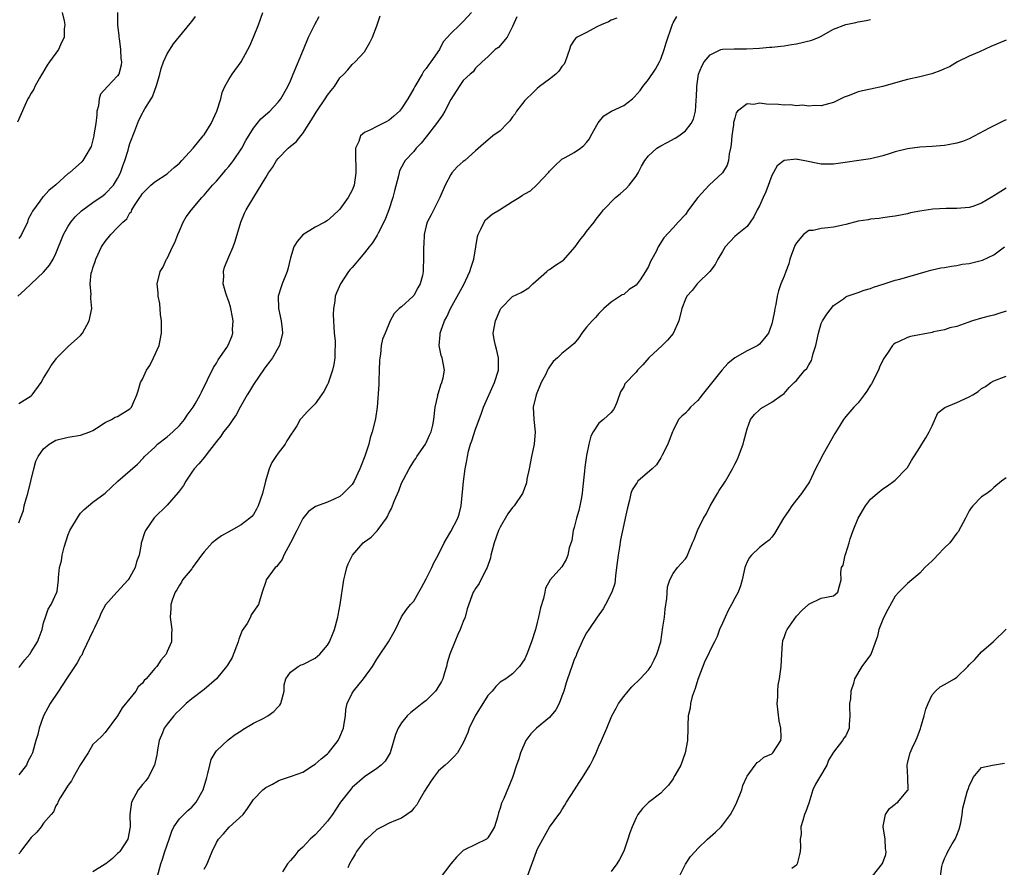
# Model space of a CAD drawing. Units: inches. Extents: x 2565000 to 2568000, y 1539000 to 1542000.
# Drawn here: x 2565255 to 2565415, y 1539080 to 1539218 of the extents above; entities that cross this region are included whole.
import ezdxf

# ---------------------------------------------------------------- set-up
doc = ezdxf.new("R2010")
doc.units = ezdxf.units.IN
doc.header["$MEASUREMENT"] = 0
doc.layers.add('LD25651539_2ft', color=40, linetype='Continuous')

msp = doc.modelspace()

# ---------------------------------------------------------------- linework, layer by layer
at = {"layer": 'LD25651539_2ft'}
for points, elevation in [([(2565262.03, 1539219), (2565262.35, 1539217.65), (2565262.46, 1539217), (2565262.35, 1539216.35), (2565262.34, 1539215), (2565261.74, 1539213.74), (2565261.43, 1539213), (2565259.97, 1539211), (2565259.55, 1539210.45), (2565258.82, 1539209.18), (2565258.73, 1539209), (2565258.34, 1539208.34), (2565257.59, 1539207), (2565257.42, 1539206.58), (2565257, 1539205.94), (2565256.68, 1539205.32), (2565256.45, 1539205), (2565255.95, 1539203.95), (2565254.77, 1539201.23)], 7826), ([(2565270.97, 1539219), (2565270.97, 1539217.03), (2565271.2, 1539215.2), (2565271.19, 1539215), (2565271.22, 1539214.78), (2565271.45, 1539213), (2565271.54, 1539211.54), (2565271.61, 1539211), (2565271.55, 1539210.45), (2565271.19, 1539209), (2565271, 1539208.73), (2565269.33, 1539207), (2565268.23, 1539205.77), (2565268.01, 1539205), (2565267.87, 1539203.87), (2565267.64, 1539203), (2565267.6, 1539202.4), (2565267.46, 1539201), (2565267.16, 1539199.16), (2565267.15, 1539199), (2565266.71, 1539197.29), (2565266.56, 1539197), (2565265.82, 1539195.82), (2565265.36, 1539195), (2565265.18, 1539194.82), (2565263.17, 1539193), (2565263, 1539192.88), (2565261, 1539191.09), (2565259.84, 1539190.16), (2565259, 1539189.18), (2565258.9, 1539189.1), (2565258.41, 1539188.41), (2565257.19, 1539186.81), (2565257, 1539186.39), (2565256.52, 1539185.48), (2565256.37, 1539185), (2565255.42, 1539183), (2565255.26, 1539182.74), (2565255, 1539182.38)], 7824), ([(2565255, 1539155.64), (2565257, 1539156.86), (2565257.16, 1539157), (2565258.61, 1539159), (2565259, 1539159.72), (2565259.78, 1539161), (2565260.22, 1539161.78), (2565261.07, 1539162.93), (2565261.17, 1539163), (2565263, 1539164.88), (2565265, 1539166.63), (2565265.28, 1539167), (2565266.38, 1539169), (2565266.83, 1539171), (2565266.65, 1539172.65), (2565266.65, 1539173), (2565266.7, 1539173.3), (2565266.52, 1539175), (2565266.73, 1539176.73), (2565266.82, 1539177), (2565266.87, 1539177.13), (2565267, 1539177.61), (2565267.38, 1539178.62), (2565267.46, 1539179), (2565268.4, 1539181), (2565269, 1539181.88), (2565269.91, 1539183), (2565271, 1539184.16), (2565271.82, 1539185), (2565272.47, 1539185.53), (2565273, 1539186.52), (2565273.23, 1539186.77), (2565273.32, 1539187), (2565273.73, 1539187.73), (2565274.59, 1539189), (2565274.77, 1539189.23), (2565275, 1539189.64), (2565275.67, 1539190.33), (2565276.37, 1539191), (2565277, 1539191.54), (2565279, 1539192.84), (2565279.2, 1539193), (2565280.14, 1539193.86), (2565281, 1539194.6), (2565281.4, 1539195), (2565283.26, 1539197), (2565284.87, 1539199), (2565285, 1539199.17), (2565286.13, 1539201), (2565287.09, 1539203), (2565287.73, 1539205), (2565287.95, 1539206.05), (2565288.39, 1539207), (2565289, 1539208.17), (2565289.56, 1539209), (2565291, 1539211), (2565292.1, 1539213), (2565292.41, 1539213.59), (2565293.04, 1539215), (2565293.83, 1539217), (2565294.51, 1539219)], 7820), ([(2565328.34, 1539219), (2565327, 1539217.56), (2565326.7, 1539217.3), (2565326.44, 1539217), (2565325, 1539215.61), (2565323.76, 1539214.24), (2565323.14, 1539213), (2565321.74, 1539211), (2565321.4, 1539210.6), (2565321, 1539209.93), (2565320.56, 1539209.44), (2565320.33, 1539209), (2565319.16, 1539207), (2565319, 1539206.67), (2565318.04, 1539205), (2565317, 1539203.43), (2565316.66, 1539203), (2565315.78, 1539202.22), (2565315, 1539201.57), (2565314.64, 1539201.36), (2565313.97, 1539201), (2565313, 1539200.54), (2565311.97, 1539199.97), (2565311, 1539199.57), (2565310.36, 1539199), (2565310.07, 1539198.07), (2565309.55, 1539197), (2565309.55, 1539195.55), (2565309.53, 1539195), (2565309.58, 1539194.42), (2565309.62, 1539193), (2565309.33, 1539191), (2565309, 1539190.2), (2565308.35, 1539189), (2565307, 1539187.11), (2565306.9, 1539187), (2565305.92, 1539186.08), (2565305, 1539185.27), (2565304.84, 1539185.16), (2565304.56, 1539185), (2565303, 1539184.22), (2565301, 1539182.97), (2565300.1, 1539181.9), (2565299.54, 1539181), (2565299, 1539179.25), (2565298.58, 1539177.42), (2565298.46, 1539177), (2565297.65, 1539175), (2565297.48, 1539174.52), (2565297.02, 1539173), (2565297.06, 1539171), (2565297.51, 1539169), (2565297.66, 1539167.66), (2565297.7, 1539167), (2565297.2, 1539165), (2565296.07, 1539163), (2565295.63, 1539162.37), (2565295, 1539161.59), (2565294.75, 1539161.25), (2565293, 1539158.68), (2565292.36, 1539157.64), (2565291.98, 1539157), (2565290.85, 1539155), (2565290.21, 1539153.79), (2565289.64, 1539153), (2565289, 1539152.05), (2565288.16, 1539151), (2565287.7, 1539150.3), (2565287, 1539149.46), (2565285.52, 1539147.52), (2565285.08, 1539146.92), (2565284.17, 1539145.83), (2565283.4, 1539145), (2565283, 1539144.47), (2565282.04, 1539143), (2565281.67, 1539142.33), (2565281, 1539141.43), (2565280.83, 1539141.17), (2565279, 1539139.14), (2565276.94, 1539137.06), (2565275.51, 1539135), (2565275.35, 1539134.65), (2565274.86, 1539133.14), (2565274.82, 1539133), (2565274.81, 1539132.81), (2565274.47, 1539131), (2565274.07, 1539129.93), (2565273.85, 1539129), (2565273, 1539127.45), (2565272.7, 1539127), (2565270.84, 1539125), (2565269.02, 1539122.98), (2565268.32, 1539121.68), (2565268.04, 1539121), (2565267.24, 1539119.24), (2565267.1, 1539118.9), (2565267, 1539118.72), (2565265.42, 1539115.42), (2565265.17, 1539114.83), (2565265, 1539114.59), (2565264.43, 1539113.57), (2565262.69, 1539111), (2565261.4, 1539109), (2565260.07, 1539107), (2565259.71, 1539106.29), (2565258.97, 1539104.97), (2565258.26, 1539103), (2565258.05, 1539101.95), (2565257.72, 1539101), (2565257.19, 1539099), (2565257, 1539098.56), (2565256.45, 1539097.55), (2565256.21, 1539097), (2565255, 1539095.4)], 7814), ([(2565254.83, 1539173), (2565255.98, 1539174.02), (2565256.98, 1539175), (2565259, 1539176.9), (2565259.94, 1539178.06), (2565260.54, 1539179), (2565261, 1539179.92), (2565262.24, 1539183), (2565263, 1539184.35), (2565263.41, 1539185), (2565264.14, 1539185.86), (2565265.16, 1539186.84), (2565265.35, 1539187), (2565267, 1539188.2), (2565268.64, 1539189.36), (2565269, 1539189.6), (2565270.3, 1539191), (2565271, 1539192.1), (2565271.45, 1539193), (2565271.84, 1539194.16), (2565272.16, 1539195), (2565272.69, 1539196.69), (2565272.81, 1539197.19), (2565273, 1539197.78), (2565273.81, 1539199.81), (2565274.44, 1539201.56), (2565275, 1539202.7), (2565275.12, 1539202.88), (2565275.4, 1539203.4), (2565276.42, 1539205), (2565276.65, 1539205.35), (2565277, 1539206.39), (2565277.25, 1539207), (2565277.33, 1539207.33), (2565277.84, 1539209), (2565278.06, 1539209.94), (2565278.44, 1539211), (2565279, 1539212.33), (2565280.07, 1539213.93), (2565281, 1539215.11), (2565282.76, 1539217.24), (2565283, 1539217.57), (2565283.63, 1539218.37)], 7822), ([(2565255, 1539112.79), (2565255.15, 1539113), (2565255.96, 1539114.04), (2565256.75, 1539115), (2565257, 1539115.36), (2565258, 1539117), (2565258.3, 1539117.7), (2565258.74, 1539119), (2565259, 1539120.06), (2565259.3, 1539121), (2565259.74, 1539122.26), (2565260.25, 1539123), (2565261.17, 1539125), (2565261.18, 1539125.18), (2565261.42, 1539127), (2565261.4, 1539127.4), (2565261.6, 1539129), (2565261.92, 1539130.08), (2565262.01, 1539131), (2565262.32, 1539132.32), (2565263, 1539134.36), (2565263.27, 1539135), (2565264.63, 1539137.37), (2565265, 1539137.82), (2565265.56, 1539138.44), (2565267, 1539139.64), (2565269, 1539141.08), (2565271.05, 1539143), (2565274.23, 1539145.77), (2565275.2, 1539146.8), (2565275.36, 1539147), (2565277, 1539148.53), (2565277.48, 1539149), (2565279, 1539150.21), (2565279.95, 1539151), (2565281, 1539152.04), (2565281.83, 1539153), (2565282.27, 1539153.73), (2565283.23, 1539155), (2565283.57, 1539155.57), (2565284.36, 1539157), (2565284.56, 1539157.44), (2565286.53, 1539161.47), (2565287, 1539162.18), (2565287.31, 1539162.69), (2565288.68, 1539164.68), (2565288.93, 1539165.07), (2565289.52, 1539166.48), (2565289.65, 1539167), (2565289.62, 1539167.62), (2565289.73, 1539169), (2565289.59, 1539169.59), (2565289.36, 1539171), (2565289.29, 1539171.29), (2565289, 1539172.15), (2565288.67, 1539173), (2565288.51, 1539173.49), (2565288.09, 1539175), (2565288.18, 1539176.18), (2565288.15, 1539177), (2565288.3, 1539177.7), (2565289, 1539179.37), (2565289.73, 1539181), (2565290.05, 1539181.95), (2565290.96, 1539185), (2565291.54, 1539186.46), (2565291.84, 1539187), (2565293.05, 1539189.05), (2565295, 1539192.27), (2565295.45, 1539193), (2565296.11, 1539193.89), (2565296.76, 1539195), (2565297, 1539195.32), (2565298.61, 1539197), (2565299, 1539197.32), (2565299.94, 1539198.06), (2565300.66, 1539199), (2565301, 1539199.39), (2565302.03, 1539201), (2565302.42, 1539201.58), (2565303, 1539202.58), (2565303.17, 1539202.83), (2565303.26, 1539203), (2565304.65, 1539205), (2565305, 1539205.58), (2565305.62, 1539206.38), (2565306.15, 1539207), (2565307, 1539208.43), (2565307.66, 1539209), (2565308.29, 1539209.71), (2565309, 1539210.58), (2565309.47, 1539211), (2565311, 1539212.63), (2565311.23, 1539213), (2565311.87, 1539214.13), (2565312.31, 1539215), (2565313, 1539216.84), (2565313.52, 1539218.48)], 7816), ([(2565255, 1539136.25), (2565255.28, 1539137), (2565255.73, 1539138.27), (2565255.87, 1539139), (2565256.17, 1539140.17), (2565256.43, 1539141), (2565257.41, 1539145), (2565257.76, 1539146.24), (2565258.14, 1539147), (2565259, 1539148.28), (2565259.89, 1539149), (2565261, 1539149.66), (2565263, 1539150.17), (2565265, 1539150.47), (2565266.5, 1539151), (2565267, 1539151.24), (2565267.59, 1539151.59), (2565269, 1539152.51), (2565269.98, 1539153), (2565270.62, 1539153.38), (2565271, 1539153.53), (2565273, 1539154.77), (2565273.22, 1539155), (2565273.38, 1539155.38), (2565274.13, 1539157), (2565274.35, 1539157.65), (2565274.7, 1539159), (2565275, 1539159.56), (2565275.67, 1539161), (2565276.2, 1539161.8), (2565276.83, 1539163), (2565277.72, 1539165), (2565278.08, 1539167), (2565278.11, 1539168.11), (2565278.09, 1539169), (2565277.93, 1539170.07), (2565277.82, 1539171.82), (2565277.55, 1539173), (2565277.55, 1539173.55), (2565277.38, 1539175), (2565277.9, 1539177), (2565278.32, 1539177.68), (2565278.91, 1539179), (2565279, 1539179.14), (2565279.87, 1539181), (2565280.27, 1539181.73), (2565280.74, 1539183), (2565281, 1539183.61), (2565281.63, 1539185), (2565282.12, 1539185.88), (2565282.95, 1539187), (2565284.64, 1539189), (2565285, 1539189.38), (2565286.39, 1539191), (2565287, 1539191.67), (2565288.15, 1539193), (2565288.52, 1539193.48), (2565289, 1539194.02), (2565289.43, 1539194.57), (2565289.75, 1539195), (2565291, 1539196.83), (2565291.11, 1539197), (2565291.76, 1539198.24), (2565293, 1539200.26), (2565294.22, 1539201.78), (2565295.64, 1539203), (2565297, 1539204.45), (2565297.42, 1539205), (2565298.56, 1539207), (2565299, 1539207.95), (2565299.46, 1539209), (2565301.09, 1539213), (2565301.93, 1539215), (2565302.94, 1539217.06), (2565303.65, 1539218.35)], 7818), ([(2565335.69, 1539218.31), (2565335, 1539216.74), (2565334.13, 1539215), (2565332.69, 1539213.31), (2565332.18, 1539213), (2565331, 1539211.84), (2565330.08, 1539211), (2565329, 1539209.97), (2565328.61, 1539209.39), (2565328.15, 1539209), (2565327, 1539207.96), (2565326.34, 1539207), (2565325, 1539204.89), (2565324, 1539203), (2565323.63, 1539202.37), (2565322.65, 1539201), (2565321, 1539198.84), (2565320.16, 1539197.84), (2565319.39, 1539197), (2565319, 1539196.49), (2565317.61, 1539195), (2565317.35, 1539194.65), (2565317, 1539193.92), (2565316.68, 1539193.32), (2565316.53, 1539192.53), (2565315.88, 1539190.12), (2565315.6, 1539189), (2565314.93, 1539187), (2565314.39, 1539185.61), (2565314.12, 1539185), (2565313.22, 1539183.22), (2565313.08, 1539182.92), (2565312.31, 1539181.69), (2565311.78, 1539181), (2565311, 1539180.02), (2565310.11, 1539179), (2565309.62, 1539178.38), (2565309, 1539177.65), (2565308.68, 1539177.32), (2565308.42, 1539177), (2565307.09, 1539175), (2565306.44, 1539173.56), (2565306.27, 1539173), (2565306.22, 1539172.22), (2565305.99, 1539171), (2565305.93, 1539170.07), (2565306.11, 1539167), (2565306.24, 1539165.76), (2565306.25, 1539165), (2565306.17, 1539164.17), (2565306.21, 1539163), (2565306.05, 1539161.95), (2565305.8, 1539161), (2565305.09, 1539158.91), (2565305, 1539158.69), (2565304.43, 1539157.57), (2565304.04, 1539157), (2565303, 1539155.54), (2565301.72, 1539154.28), (2565300.77, 1539153.23), (2565300.59, 1539153), (2565300.02, 1539152.02), (2565299.38, 1539151), (2565299.21, 1539150.79), (2565298.43, 1539149.57), (2565298.13, 1539149), (2565297, 1539147.56), (2565296.65, 1539147), (2565295.96, 1539146.04), (2565295.54, 1539145), (2565294.94, 1539143), (2565294.45, 1539141), (2565293.76, 1539139), (2565293.51, 1539138.49), (2565293, 1539137.63), (2565292.72, 1539137.28), (2565292.43, 1539137), (2565291, 1539135.93), (2565289.41, 1539135), (2565287.84, 1539134.16), (2565287, 1539133.56), (2565286.3, 1539133), (2565285, 1539131.56), (2565284.57, 1539131), (2565283.12, 1539129), (2565283, 1539128.82), (2565281.5, 1539127), (2565281.33, 1539126.67), (2565281, 1539126.15), (2565280.61, 1539125.39), (2565280.33, 1539125), (2565279.9, 1539123.9), (2565279.63, 1539123), (2565279.63, 1539122.37), (2565279.52, 1539121), (2565279.8, 1539119), (2565279.75, 1539118.25), (2565279.75, 1539117), (2565279, 1539115.39), (2565278.84, 1539115), (2565277.98, 1539114.02), (2565277.35, 1539113), (2565277, 1539112.64), (2565275.62, 1539111), (2565275.31, 1539110.69), (2565275, 1539110.27), (2565274.34, 1539109.66), (2565273.92, 1539109), (2565273, 1539107.79), (2565271.71, 1539106.29), (2565271, 1539104.95), (2565269, 1539102.3), (2565268.37, 1539101.63), (2565267, 1539100.31), (2565266.21, 1539099), (2565265, 1539097.07), (2565263.81, 1539095), (2565263.54, 1539094.46), (2565263, 1539093.73), (2565261.69, 1539091.69), (2565261.31, 1539091), (2565261.26, 1539090.74), (2565261, 1539090.41), (2565260.58, 1539089.42), (2565260.2, 1539089), (2565259, 1539087.57), (2565258.6, 1539087), (2565257.89, 1539086.11), (2565257, 1539085.25), (2565255.28, 1539083), (2565255.18, 1539082.82), (2565255, 1539082.59)], 7812), ([(2565351.91, 1539218.09), (2565351, 1539217.79), (2565350.53, 1539217.47), (2565349.36, 1539217), (2565348.67, 1539216.67), (2565347, 1539215.77), (2565345.48, 1539215), (2565345.22, 1539214.78), (2565345, 1539214.51), (2565344.39, 1539213.61), (2565344.22, 1539213), (2565343.53, 1539211), (2565343.35, 1539210.65), (2565343, 1539210.25), (2565342.52, 1539209.48), (2565342, 1539209), (2565341, 1539208.18), (2565339.37, 1539207), (2565339, 1539206.7), (2565338.15, 1539205.85), (2565337.24, 1539205), (2565337, 1539204.72), (2565335.65, 1539203), (2565335.42, 1539202.58), (2565335, 1539202.08), (2565334.55, 1539201.45), (2565334.1, 1539201), (2565333, 1539199.82), (2565331.81, 1539199), (2565331, 1539198.31), (2565330.26, 1539197.74), (2565329, 1539196.56), (2565327.26, 1539195), (2565327, 1539194.83), (2565326.04, 1539193.96), (2565325.17, 1539193), (2565325, 1539192.76), (2565324.06, 1539191), (2565323.2, 1539189), (2565323, 1539188.57), (2565321.78, 1539186.22), (2565321.17, 1539185), (2565321, 1539184.43), (2565320.68, 1539183), (2565320.6, 1539181.4), (2565320.56, 1539181), (2565320.54, 1539180.54), (2565320.58, 1539179), (2565320.49, 1539177.51), (2565320.49, 1539177), (2565320.38, 1539176.38), (2565320, 1539175), (2565319.63, 1539174.37), (2565319, 1539173.14), (2565318.89, 1539173), (2565317, 1539171.27), (2565316.63, 1539171), (2565315.79, 1539170.21), (2565315.14, 1539169), (2565314.33, 1539167), (2565313.93, 1539166.07), (2565313.72, 1539165), (2565313.62, 1539163.62), (2565313.47, 1539163), (2565313.43, 1539162.57), (2565313.4, 1539161), (2565313.3, 1539159.3), (2565313.31, 1539158.69), (2565313.06, 1539155), (2565312.79, 1539153.21), (2565312.68, 1539152.68), (2565312.26, 1539151), (2565311.94, 1539150.06), (2565311.68, 1539149), (2565311.05, 1539147.05), (2565310.44, 1539145.56), (2565310.26, 1539145), (2565309.32, 1539143), (2565309, 1539142.49), (2565308.27, 1539141.73), (2565307.54, 1539141), (2565307, 1539140.55), (2565306.11, 1539140.11), (2565305, 1539139.63), (2565303.08, 1539138.92), (2565301.91, 1539138.09), (2565301, 1539136.98), (2565300.02, 1539135), (2565298.99, 1539133.01), (2565297.93, 1539131), (2565297.67, 1539130.33), (2565297, 1539129.5), (2565296.79, 1539129.21), (2565296.53, 1539129), (2565295.09, 1539127), (2565295, 1539126.78), (2565294.43, 1539125), (2565293.83, 1539123), (2565292.66, 1539121.34), (2565292.53, 1539121), (2565291.97, 1539119.97), (2565291.2, 1539118.8), (2565290.62, 1539117.38), (2565290.54, 1539117), (2565289.55, 1539114.45), (2565288.79, 1539113.21), (2565288.64, 1539113), (2565287.01, 1539110.99), (2565285, 1539109.22), (2565283, 1539107.71), (2565282.12, 1539107), (2565281.54, 1539106.46), (2565281, 1539105.9), (2565280.54, 1539105.46), (2565280.12, 1539105), (2565279, 1539103.6), (2565278.54, 1539103), (2565278.24, 1539102.24), (2565277.7, 1539101), (2565277.44, 1539099.44), (2565277.38, 1539099), (2565277.35, 1539098.65), (2565276.97, 1539097), (2565275.97, 1539095), (2565275.57, 1539094.43), (2565275, 1539093.83), (2565274.64, 1539093.36), (2565274.31, 1539093), (2565273.23, 1539091), (2565272.99, 1539089), (2565273.03, 1539087), (2565272.63, 1539085), (2565271.37, 1539083), (2565271.19, 1539082.81), (2565271, 1539082.65), (2565270.14, 1539081.86), (2565269.11, 1539081), (2565269, 1539080.93), (2565267, 1539079.67)], 7810), ([(2565277.48, 1539079), (2565278.01, 1539081), (2565278.27, 1539081.73), (2565278.66, 1539083), (2565279.35, 1539085), (2565279.76, 1539086.25), (2565280.13, 1539087), (2565281, 1539088.26), (2565281.7, 1539089), (2565282.36, 1539089.64), (2565283, 1539090.17), (2565283.41, 1539090.59), (2565283.74, 1539091), (2565284.88, 1539093), (2565285.44, 1539095), (2565285.64, 1539095.64), (2565285.92, 1539097), (2565286.13, 1539097.87), (2565286.81, 1539099), (2565287, 1539099.28), (2565288.91, 1539101.09), (2565290.04, 1539101.96), (2565291, 1539102.55), (2565291.26, 1539102.74), (2565293, 1539103.78), (2565294.57, 1539104.57), (2565295.35, 1539105), (2565296.31, 1539105.69), (2565297, 1539106.42), (2565297.3, 1539106.7), (2565297.44, 1539107), (2565297.98, 1539109), (2565298, 1539110), (2565298.28, 1539111), (2565299, 1539112.07), (2565300.25, 1539113), (2565300.76, 1539113.24), (2565301, 1539113.3), (2565303, 1539114.33), (2565303.37, 1539114.63), (2565303.76, 1539115), (2565305, 1539116.43), (2565305.35, 1539117), (2565305.83, 1539118.17), (2565306.14, 1539119), (2565306.67, 1539121), (2565306.71, 1539121.29), (2565307.06, 1539123), (2565307.66, 1539127), (2565307.88, 1539127.88), (2565308.12, 1539129), (2565308.36, 1539129.64), (2565309.03, 1539131), (2565310.81, 1539133), (2565311, 1539133.16), (2565312.07, 1539133.93), (2565313, 1539134.93), (2565313.04, 1539134.96), (2565313.2, 1539135.2), (2565314.54, 1539137), (2565314.71, 1539137.29), (2565315, 1539137.92), (2565315.4, 1539138.6), (2565315.88, 1539139.88), (2565316.54, 1539141.46), (2565317, 1539142.69), (2565317.3, 1539143.3), (2565318.23, 1539145), (2565319, 1539146.25), (2565319.3, 1539146.7), (2565319.48, 1539147), (2565320.86, 1539149), (2565321, 1539149.26), (2565321.53, 1539150.47), (2565321.82, 1539151), (2565322.08, 1539152.08), (2565322.26, 1539153), (2565322.46, 1539155), (2565322.86, 1539156.86), (2565322.9, 1539157.1), (2565323, 1539157.33), (2565323.35, 1539158.65), (2565323.53, 1539159), (2565323.75, 1539159.75), (2565323.97, 1539161), (2565323.59, 1539163), (2565323.42, 1539163.42), (2565323.11, 1539165), (2565323.25, 1539166.75), (2565323.24, 1539167), (2565323.35, 1539167.35), (2565323.94, 1539169), (2565324.32, 1539169.68), (2565324.94, 1539171), (2565327.09, 1539174.91), (2565328.09, 1539177), (2565328.29, 1539177.71), (2565328.71, 1539179), (2565329.04, 1539181), (2565329.33, 1539182.67), (2565329.42, 1539183), (2565329.87, 1539183.87), (2565330.37, 1539185), (2565330.63, 1539185.37), (2565331.7, 1539186.3), (2565332.86, 1539187), (2565335, 1539188.39), (2565336.04, 1539189), (2565336.63, 1539189.37), (2565337, 1539189.61), (2565337.9, 1539190.1), (2565338.87, 1539191), (2565339, 1539191.1), (2565340.86, 1539193.14), (2565341, 1539193.31), (2565341.83, 1539194.17), (2565343, 1539195.25), (2565343.52, 1539195.52), (2565345, 1539196.33), (2565346.01, 1539197), (2565346.57, 1539197.43), (2565347, 1539197.92), (2565347.48, 1539198.52), (2565347.7, 1539199), (2565348.86, 1539201.14), (2565349.77, 1539202.23), (2565351.01, 1539202.99), (2565353, 1539203.95), (2565354.41, 1539205), (2565354.72, 1539205.28), (2565355.65, 1539206.35), (2565356.12, 1539207), (2565357, 1539208.15), (2565358.17, 1539209.83), (2565358.81, 1539211), (2565359, 1539211.45), (2565359.55, 1539213), (2565359.89, 1539214.11), (2565360.79, 1539216.79), (2565360.9, 1539217.1), (2565361, 1539217.31), (2565361.63, 1539218.37)], 7808), ([(2565285, 1539080.12), (2565285.53, 1539081), (2565285.92, 1539082.08), (2565286.29, 1539083), (2565287, 1539084.43), (2565287.34, 1539085), (2565288.17, 1539085.83), (2565289.09, 1539086.91), (2565291.35, 1539089), (2565292.06, 1539089.94), (2565293, 1539091.4), (2565294.53, 1539093), (2565295, 1539093.36), (2565296.09, 1539093.91), (2565297, 1539094.44), (2565297.4, 1539094.6), (2565298.53, 1539095), (2565299.19, 1539095.19), (2565301, 1539095.84), (2565302.74, 1539097), (2565303, 1539097.14), (2565304, 1539098), (2565305, 1539098.82), (2565305.17, 1539099), (2565306.75, 1539101), (2565307, 1539101.55), (2565307.61, 1539103), (2565307.72, 1539103.72), (2565307.9, 1539105), (2565308, 1539106), (2565308.21, 1539107), (2565309, 1539108.63), (2565309.21, 1539109), (2565310.82, 1539111), (2565312.28, 1539113), (2565313, 1539114.19), (2565313.35, 1539114.65), (2565314.91, 1539117), (2565316.05, 1539119), (2565316.99, 1539121.01), (2565317.8, 1539122.2), (2565318.48, 1539123), (2565319, 1539123.57), (2565319.79, 1539125), (2565320.24, 1539125.76), (2565321, 1539127.2), (2565321.9, 1539129), (2565322.24, 1539129.76), (2565322.95, 1539131), (2565323.92, 1539133), (2565324.3, 1539133.7), (2565325, 1539134.88), (2565326.11, 1539137), (2565326.34, 1539137.66), (2565326.66, 1539139), (2565327.05, 1539142.95), (2565327.34, 1539145), (2565327.61, 1539146.39), (2565327.68, 1539147), (2565327.87, 1539147.87), (2565328.2, 1539149), (2565328.42, 1539149.58), (2565329, 1539151.44), (2565329.6, 1539153), (2565329.94, 1539154.06), (2565330.31, 1539155), (2565332.08, 1539159), (2565332.69, 1539161), (2565332.7, 1539163), (2565332.41, 1539164.41), (2565332.22, 1539165), (2565332, 1539166), (2565331.85, 1539167), (2565332.23, 1539169), (2565333, 1539170.81), (2565333.12, 1539171), (2565335, 1539172.97), (2565336.37, 1539173.63), (2565337.62, 1539174.38), (2565338.28, 1539175), (2565340.54, 1539177), (2565340.76, 1539177.24), (2565341, 1539177.32), (2565341.96, 1539178.04), (2565343, 1539178.68), (2565343.18, 1539178.82), (2565345.16, 1539181), (2565345.91, 1539182.09), (2565346.67, 1539183), (2565347, 1539183.51), (2565348.23, 1539185), (2565348.52, 1539185.48), (2565349, 1539186.02), (2565349.4, 1539186.59), (2565349.74, 1539187), (2565351.69, 1539189), (2565352.41, 1539189.59), (2565353.48, 1539190.52), (2565353.89, 1539191), (2565355, 1539192.47), (2565355.34, 1539193), (2565355.9, 1539194.1), (2565356.44, 1539195), (2565357, 1539195.77), (2565358.4, 1539197), (2565359, 1539197.37), (2565360.06, 1539197.94), (2565361.37, 1539198.63), (2565361.96, 1539199), (2565363, 1539199.8), (2565363.94, 1539201), (2565364.3, 1539201.7), (2565364.62, 1539203), (2565364.73, 1539204.73), (2565364.77, 1539205), (2565364.78, 1539205.22), (2565364.83, 1539207), (2565365.13, 1539209), (2565365.67, 1539210.33), (2565366.05, 1539211), (2565367, 1539212.16), (2565368.75, 1539213), (2565369, 1539213.09), (2565370.89, 1539213.11), (2565371, 1539213.13), (2565372.9, 1539213.1), (2565375, 1539213.23), (2565376.63, 1539213.37), (2565377, 1539213.38), (2565378.45, 1539213.55), (2565379, 1539213.58), (2565380.2, 1539213.8), (2565381, 1539213.92), (2565383.49, 1539214.51), (2565384.7, 1539215), (2565385, 1539215.15), (2565387, 1539216.3), (2565389, 1539217.07), (2565390.6, 1539217.4), (2565391, 1539217.5), (2565392.29, 1539217.71), (2565393, 1539217.86)], 7806), ([(2565415, 1539214.51), (2565412.48, 1539213.52), (2565410.64, 1539212.64), (2565409, 1539211.91), (2565407.1, 1539211), (2565405.79, 1539210.21), (2565405, 1539209.87), (2565404.42, 1539209.58), (2565402.95, 1539209.05), (2565401, 1539208.56), (2565399, 1539208.13), (2565397.83, 1539207.83), (2565395, 1539207.03), (2565393, 1539206.56), (2565391.69, 1539206.31), (2565391, 1539206.12), (2565389.55, 1539205.55), (2565388.71, 1539205.29), (2565388.18, 1539205), (2565387, 1539204.42), (2565386.21, 1539204.21), (2565385, 1539203.86), (2565383.92, 1539203.92), (2565383, 1539203.82), (2565381.97, 1539203.97), (2565381, 1539203.89), (2565380.05, 1539204.05), (2565379, 1539203.99), (2565378.11, 1539204.11), (2565376.17, 1539204.17), (2565375, 1539204.29), (2565374.11, 1539204.11), (2565373, 1539204.2), (2565371.46, 1539203), (2565371.24, 1539202.76), (2565371, 1539201.9), (2565370.82, 1539201.18), (2565370.78, 1539200.78), (2565370.52, 1539199), (2565370.4, 1539197.6), (2565370.3, 1539197), (2565370.1, 1539196.1), (2565369.98, 1539195), (2565369.76, 1539194.24), (2565369.01, 1539193), (2565366.84, 1539191), (2565365.04, 1539189), (2565363.52, 1539187), (2565363, 1539186.28), (2565361.85, 1539185), (2565361, 1539184.12), (2565359.5, 1539182.5), (2565358.6, 1539181), (2565358.24, 1539180.24), (2565357.57, 1539179), (2565357.35, 1539178.65), (2565357, 1539177.83), (2565356.7, 1539177.3), (2565356.55, 1539177), (2565355.65, 1539175.65), (2565355.19, 1539175), (2565355, 1539174.79), (2565353.91, 1539174.09), (2565353, 1539173.3), (2565352.78, 1539173.22), (2565351, 1539172.07), (2565349.8, 1539171), (2565349, 1539170.23), (2565348.42, 1539169.58), (2565347.87, 1539169), (2565347, 1539167.98), (2565346.24, 1539167), (2565345.72, 1539166.28), (2565345, 1539165.35), (2565344.62, 1539165), (2565343, 1539163.71), (2565342.26, 1539163), (2565341.58, 1539162.42), (2565341, 1539161.55), (2565340.76, 1539161.24), (2565340.67, 1539161), (2565340.38, 1539160.38), (2565339.65, 1539159), (2565338.81, 1539157), (2565338.35, 1539155), (2565338.44, 1539153), (2565338.65, 1539151), (2565338.51, 1539149), (2565338.07, 1539147), (2565337.66, 1539145), (2565337.33, 1539143.33), (2565337.24, 1539142.76), (2565336.71, 1539141.29), (2565336.58, 1539141), (2565335.24, 1539139), (2565335, 1539138.73), (2565334.25, 1539137.75), (2565333, 1539135.57), (2565332.72, 1539135), (2565332.01, 1539133), (2565331.62, 1539131.62), (2565331.48, 1539131), (2565331.41, 1539130.59), (2565330.9, 1539129), (2565330.73, 1539128.73), (2565329.59, 1539126.41), (2565329, 1539125.62), (2565328.77, 1539125.23), (2565328.6, 1539125), (2565328.42, 1539124.42), (2565327.65, 1539122.35), (2565327.32, 1539121), (2565327, 1539120.28), (2565326.53, 1539119), (2565326.15, 1539118.15), (2565325.62, 1539117), (2565324.85, 1539115), (2565324.42, 1539113.58), (2565324.29, 1539113), (2565323.95, 1539111.96), (2565323.68, 1539111), (2565323.48, 1539110.52), (2565322.72, 1539109.28), (2565322.49, 1539109), (2565321, 1539107.47), (2565320.35, 1539107), (2565319, 1539105.88), (2565318.5, 1539105.5), (2565317.93, 1539105), (2565317, 1539103.85), (2565316.47, 1539103), (2565316.05, 1539101.94), (2565315.14, 1539099), (2565315, 1539098.72), (2565314.35, 1539097.65), (2565313.71, 1539097), (2565313, 1539096.45), (2565311, 1539095.06), (2565309, 1539093.34), (2565308.84, 1539093.16), (2565307.11, 1539091), (2565306.28, 1539089.72), (2565305.8, 1539089), (2565305, 1539087.92), (2565304.21, 1539087), (2565303.64, 1539086.36), (2565303, 1539085.7), (2565302.22, 1539085), (2565301, 1539083.68), (2565300.22, 1539083), (2565299.69, 1539082.31), (2565299, 1539081.51), (2565298.5, 1539081), (2565297.69, 1539079.69)], 7804), ([(2565415, 1539201.58), (2565414.58, 1539201.42), (2565413, 1539200.66), (2565412.23, 1539200.23), (2565409, 1539198.52), (2565407.91, 1539198.09), (2565407, 1539197.8), (2565405.57, 1539197.57), (2565405, 1539197.46), (2565403, 1539197.3), (2565401, 1539197.15), (2565399, 1539196.91), (2565397, 1539196.42), (2565396.17, 1539196.17), (2565395, 1539195.77), (2565393, 1539195.27), (2565387, 1539194.4), (2565385, 1539194.4), (2565382.11, 1539195), (2565381.16, 1539195.16), (2565381, 1539195.21), (2565379, 1539195.03), (2565377.86, 1539194.14), (2565377, 1539192.58), (2565376.06, 1539189.94), (2565375.6, 1539189), (2565375, 1539187.67), (2565374.63, 1539187), (2565374.1, 1539185.9), (2565373.49, 1539185), (2565373, 1539184.32), (2565371.41, 1539183), (2565371, 1539182.68), (2565369.45, 1539181), (2565369, 1539180.28), (2565368.28, 1539179), (2565367.84, 1539178.16), (2565366.96, 1539177.04), (2565365, 1539175.1), (2565364.91, 1539175), (2565364.09, 1539173.91), (2565363.24, 1539173), (2565363, 1539172.51), (2565362.42, 1539171), (2565361.96, 1539169), (2565361.02, 1539166.98), (2565360.09, 1539165.91), (2565359.23, 1539165), (2565357.1, 1539163), (2565356.13, 1539161.87), (2565355.24, 1539161), (2565355, 1539160.71), (2565353.19, 1539158.81), (2565353, 1539158.34), (2565352.5, 1539157.5), (2565351.94, 1539155.94), (2565351.58, 1539155), (2565351.37, 1539154.63), (2565351, 1539154.14), (2565349.71, 1539153), (2565349, 1539152.4), (2565348.05, 1539151), (2565347.68, 1539150.32), (2565347.34, 1539149), (2565347, 1539147.19), (2565346.7, 1539145.3), (2565346.65, 1539144.65), (2565346.33, 1539141.67), (2565346.28, 1539141), (2565346.11, 1539140.11), (2565345.89, 1539139), (2565345.72, 1539138.28), (2565345.35, 1539137), (2565345, 1539135.51), (2565344.84, 1539135), (2565344.59, 1539133.41), (2565344.19, 1539132.19), (2565343.94, 1539131), (2565343.68, 1539130.32), (2565343, 1539129.16), (2565341.09, 1539127), (2565340.33, 1539125.67), (2565340.22, 1539125), (2565340.02, 1539124.02), (2565339.5, 1539122.5), (2565339.21, 1539121), (2565339, 1539120.11), (2565338.72, 1539119), (2565338.07, 1539117), (2565337.32, 1539115), (2565337, 1539114.22), (2565336.51, 1539113.49), (2565336.13, 1539113), (2565335, 1539111.78), (2565333.92, 1539111), (2565333, 1539110.46), (2565332.27, 1539109.73), (2565331.7, 1539109), (2565331, 1539108.27), (2565328.95, 1539105), (2565327.97, 1539103), (2565327.73, 1539102.27), (2565327, 1539100.61), (2565326.08, 1539099), (2565325.58, 1539098.42), (2565324.57, 1539097.43), (2565324.1, 1539097), (2565323, 1539096.04), (2565322.2, 1539095), (2565321.7, 1539094.3), (2565320.74, 1539092.74), (2565319.7, 1539091), (2565319.46, 1539090.54), (2565319, 1539089.98), (2565318.55, 1539089.45), (2565317.87, 1539089), (2565317, 1539088.36), (2565316.02, 1539088.02), (2565315, 1539087.57), (2565313.84, 1539087), (2565313, 1539086.56), (2565311.3, 1539085), (2565311, 1539084.69), (2565309.7, 1539083), (2565309.47, 1539082.53), (2565309, 1539081.76), (2565308.58, 1539081), (2565308.32, 1539080.32)], 7802), ([(2565415, 1539190.54), (2565413.69, 1539189.69), (2565413, 1539189.27), (2565412.81, 1539189.19), (2565411, 1539188.07), (2565409.57, 1539187.57), (2565409, 1539187.39), (2565407, 1539187.25), (2565405.24, 1539187.24), (2565403.1, 1539187.1), (2565401, 1539186.8), (2565399.49, 1539186.51), (2565399, 1539186.39), (2565397, 1539185.98), (2565396.14, 1539185.86), (2565395, 1539185.71), (2565394.38, 1539185.62), (2565393, 1539185.49), (2565392.6, 1539185.4), (2565391, 1539185.15), (2565389, 1539184.62), (2565388.54, 1539184.54), (2565387, 1539184.18), (2565386.08, 1539184.08), (2565385, 1539184), (2565383.69, 1539183.69), (2565383, 1539183.65), (2565382.15, 1539183), (2565381, 1539181.69), (2565380.76, 1539181.24), (2565379.92, 1539179), (2565379.74, 1539178.26), (2565379.26, 1539177), (2565379, 1539176.24), (2565378.48, 1539175), (2565378.11, 1539173.89), (2565377.89, 1539173), (2565377.64, 1539171.64), (2565377.51, 1539171), (2565377.44, 1539170.56), (2565377.12, 1539169), (2565377, 1539168.54), (2565376.45, 1539167), (2565375.8, 1539166.2), (2565375, 1539165.25), (2565374.72, 1539165), (2565373, 1539164.13), (2565371, 1539163.02), (2565369.9, 1539162.1), (2565368.94, 1539161.06), (2565367, 1539158.63), (2565365.72, 1539157), (2565365, 1539156.11), (2565363.81, 1539155), (2565363.45, 1539154.55), (2565363, 1539154.06), (2565362.43, 1539153.57), (2565361.9, 1539153), (2565361, 1539151.24), (2565360.89, 1539151), (2565360.38, 1539149.62), (2565360.13, 1539149), (2565359.25, 1539147.25), (2565359.09, 1539146.91), (2565359, 1539146.79), (2565358.32, 1539145.68), (2565357.6, 1539145), (2565355.32, 1539143), (2565355.17, 1539142.83), (2565355, 1539142.6), (2565354.4, 1539141.6), (2565354.17, 1539141), (2565353.94, 1539139.94), (2565353.54, 1539138.46), (2565353.24, 1539137), (2565353, 1539136.02), (2565352.49, 1539133.51), (2565352.34, 1539132.34), (2565352.1, 1539131), (2565351.86, 1539129), (2565351.67, 1539127.67), (2565351.62, 1539127), (2565351.55, 1539126.45), (2565351.08, 1539125), (2565350.07, 1539123), (2565349.67, 1539122.33), (2565348.71, 1539121), (2565347.35, 1539119), (2565347, 1539118.42), (2565346.49, 1539117.51), (2565345.38, 1539115), (2565345.28, 1539114.72), (2565345, 1539114.09), (2565344.58, 1539113), (2565343.89, 1539111), (2565343.67, 1539110.33), (2565343.29, 1539109), (2565343, 1539108.16), (2565342.57, 1539107), (2565342.03, 1539105.97), (2565341, 1539104.71), (2565338.87, 1539103), (2565337.95, 1539102.05), (2565337.12, 1539101), (2565336.28, 1539099), (2565336.01, 1539097.99), (2565335.63, 1539097), (2565334.98, 1539095), (2565333.56, 1539091.56), (2565333.19, 1539090.81), (2565333, 1539090.02), (2565332.73, 1539089.27), (2565332.56, 1539088.56), (2565332.05, 1539087), (2565331.68, 1539086.32), (2565331, 1539085.18), (2565330.77, 1539085), (2565327.23, 1539083.23), (2565327, 1539083.13), (2565325.93, 1539082.07), (2565325, 1539080.97), (2565323.28, 1539078.72)], 7800), ([(2565337.44, 1539079), (2565338.9, 1539083), (2565339, 1539083.28), (2565339.88, 1539085), (2565341, 1539086.92), (2565342.52, 1539089), (2565342.73, 1539089.27), (2565343, 1539089.74), (2565343.49, 1539090.51), (2565343.75, 1539091), (2565345.03, 1539093), (2565345.81, 1539094.19), (2565346.35, 1539095), (2565347.56, 1539097), (2565348.03, 1539097.97), (2565348.56, 1539099), (2565349, 1539100.07), (2565349.42, 1539101), (2565350.27, 1539103), (2565351.07, 1539105), (2565351.8, 1539106.2), (2565352.17, 1539107), (2565353, 1539108.09), (2565353.73, 1539109), (2565354.32, 1539109.68), (2565355.69, 1539111), (2565357, 1539112.41), (2565357.39, 1539113), (2565357.96, 1539114.04), (2565358.38, 1539115), (2565359.02, 1539117), (2565359.37, 1539119.37), (2565359.59, 1539121), (2565359.73, 1539122.27), (2565360.01, 1539124.01), (2565360.09, 1539125.91), (2565360.46, 1539127), (2565361, 1539128.06), (2565361.72, 1539129), (2565362.34, 1539129.66), (2565363, 1539130.43), (2565363.23, 1539130.77), (2565363.34, 1539131), (2565363.54, 1539131.54), (2565364.17, 1539133), (2565364.45, 1539133.55), (2565364.98, 1539135), (2565365.96, 1539137), (2565366.35, 1539137.65), (2565367.03, 1539139), (2565368.23, 1539141), (2565368.5, 1539141.5), (2565369.31, 1539142.69), (2565369.5, 1539143), (2565370.63, 1539145), (2565371, 1539145.78), (2565371.43, 1539146.57), (2565371.62, 1539147), (2565372.38, 1539149), (2565372.48, 1539149.52), (2565373, 1539151.49), (2565373.56, 1539153), (2565374.18, 1539153.82), (2565375, 1539154.6), (2565375.22, 1539154.78), (2565377, 1539155.82), (2565378.7, 1539157), (2565378.87, 1539157.14), (2565379, 1539157.26), (2565379.81, 1539158.19), (2565380.62, 1539159), (2565381, 1539159.35), (2565382.36, 1539161), (2565382.69, 1539161.31), (2565383, 1539161.91), (2565383.44, 1539162.56), (2565383.57, 1539163), (2565383.72, 1539163.72), (2565384.16, 1539165), (2565384.56, 1539167), (2565385, 1539168.59), (2565385.22, 1539169), (2565385.9, 1539170.1), (2565387, 1539171.53), (2565388.6, 1539172.6), (2565389, 1539172.89), (2565389.24, 1539173), (2565391, 1539173.6), (2565391.99, 1539174.01), (2565393, 1539174.28), (2565393.5, 1539174.5), (2565395.2, 1539175), (2565397, 1539175.59), (2565397.76, 1539175.76), (2565402, 1539177), (2565402.75, 1539177.25), (2565403, 1539177.31), (2565404.39, 1539177.61), (2565405, 1539177.69), (2565406.1, 1539177.9), (2565407, 1539178), (2565407.83, 1539178.18), (2565409, 1539178.34), (2565411.13, 1539178.87), (2565413, 1539179.71), (2565414.72, 1539181)], 7798), ([(2565415, 1539170.61), (2565413.79, 1539170.21), (2565413, 1539169.93), (2565412.24, 1539169.76), (2565411, 1539169.45), (2565409.51, 1539169), (2565408.75, 1539168.75), (2565407, 1539168.12), (2565405.86, 1539167.86), (2565405, 1539167.58), (2565403.21, 1539167.21), (2565403, 1539167.15), (2565399.5, 1539166.5), (2565399, 1539166.33), (2565397.67, 1539165.67), (2565397, 1539165.4), (2565396.77, 1539165.23), (2565396.57, 1539165), (2565395.77, 1539163.77), (2565395.13, 1539162.87), (2565394.48, 1539161.52), (2565394.3, 1539161), (2565393.17, 1539158.83), (2565393, 1539158.61), (2565392.38, 1539157.62), (2565391.95, 1539157), (2565391, 1539155.75), (2565390.29, 1539155), (2565389, 1539153.5), (2565388.76, 1539153.24), (2565388.6, 1539153), (2565388.03, 1539152.03), (2565387.24, 1539150.76), (2565386.51, 1539149.49), (2565386.24, 1539149), (2565385.11, 1539147), (2565385, 1539146.75), (2565384.1, 1539145), (2565383.11, 1539142.89), (2565381.82, 1539141), (2565381, 1539139.99), (2565380.23, 1539139), (2565379.75, 1539138.25), (2565378.91, 1539137), (2565377.46, 1539134.54), (2565377, 1539133.94), (2565376.56, 1539133.45), (2565376.01, 1539133), (2565375, 1539132.28), (2565373.72, 1539131), (2565373.37, 1539130.63), (2565373, 1539129.93), (2565372.72, 1539129.28), (2565372.63, 1539129), (2565372.18, 1539127), (2565371.92, 1539126.08), (2565371.55, 1539125), (2565371, 1539124.04), (2565370.49, 1539123), (2565369.96, 1539122.04), (2565369.43, 1539121), (2565369, 1539119.98), (2565368.53, 1539119), (2565368.16, 1539117.84), (2565367.74, 1539117), (2565367, 1539115.64), (2565366.73, 1539115), (2565366.17, 1539113.83), (2565365, 1539110.84), (2565364.58, 1539109.42), (2565364.42, 1539109), (2565364.11, 1539108.11), (2565363.85, 1539107), (2565363.79, 1539106.21), (2565363.47, 1539105), (2565363.41, 1539103.41), (2565363.42, 1539103), (2565363.34, 1539101), (2565362.94, 1539099), (2565362.25, 1539097), (2565361.31, 1539095.31), (2565361.1, 1539094.9), (2565361, 1539094.77), (2565360.29, 1539093.71), (2565359.53, 1539093), (2565359, 1539092.45), (2565357.05, 1539090.95), (2565356.03, 1539089.97), (2565355.3, 1539089), (2565355, 1539088.46), (2565354.37, 1539087), (2565353.99, 1539086.01), (2565353.68, 1539085), (2565353, 1539083.04), (2565352.33, 1539081.67), (2565351.9, 1539081), (2565351, 1539079.76)], 7796), ([(2565362.07, 1539079), (2565363, 1539080.91), (2565363.84, 1539082.16), (2565364.57, 1539083), (2565365, 1539083.46), (2565366.61, 1539085), (2565367.87, 1539086.13), (2565368.78, 1539087), (2565369, 1539087.23), (2565370.29, 1539089), (2565371, 1539090.25), (2565371.36, 1539091), (2565372.14, 1539093), (2565372.33, 1539093.67), (2565372.91, 1539095), (2565373, 1539095.17), (2565374.31, 1539097), (2565374.61, 1539097.39), (2565375, 1539097.6), (2565375.73, 1539098.27), (2565377, 1539098.83), (2565377.19, 1539099), (2565378.47, 1539101), (2565378.52, 1539101.48), (2565378.47, 1539103), (2565378.19, 1539104.19), (2565377.89, 1539107), (2565377.98, 1539107.98), (2565377.98, 1539109), (2565378.05, 1539109.95), (2565378.27, 1539111), (2565378.53, 1539113), (2565378.61, 1539115), (2565378.76, 1539116.76), (2565378.77, 1539117), (2565378.81, 1539117.19), (2565379, 1539117.66), (2565379.33, 1539118.67), (2565379.5, 1539119), (2565381, 1539121.15), (2565381.91, 1539122.09), (2565382.93, 1539123), (2565383, 1539123.08), (2565385, 1539124.08), (2565387, 1539124.42), (2565387.73, 1539125), (2565387.97, 1539126.03), (2565388.25, 1539127), (2565388.2, 1539128.2), (2565388.32, 1539129), (2565388.59, 1539129.41), (2565388.89, 1539131), (2565389, 1539131.3), (2565389.53, 1539133), (2565389.7, 1539133.7), (2565390.18, 1539135), (2565391, 1539137.01), (2565392.2, 1539139), (2565393, 1539140.12), (2565394.1, 1539141), (2565395, 1539141.77), (2565395.74, 1539142.26), (2565396.79, 1539143), (2565397, 1539143.16), (2565398.78, 1539145), (2565399, 1539145.26), (2565399.64, 1539146.36), (2565401, 1539148.47), (2565401.31, 1539149), (2565401.97, 1539150.03), (2565402.51, 1539151), (2565403, 1539152.02), (2565403.91, 1539154.09), (2565405.03, 1539154.97), (2565407, 1539155.78), (2565409, 1539156.69), (2565409.57, 1539157), (2565410.44, 1539157.56), (2565411, 1539158.03), (2565411.63, 1539158.37), (2565412.51, 1539159), (2565413, 1539159.31), (2565415, 1539160.07)], 7794), ([(2565415, 1539143.59), (2565414.25, 1539143), (2565413, 1539141.97), (2565412.5, 1539141.5), (2565411.83, 1539141), (2565411, 1539140.47), (2565409.58, 1539139), (2565409.31, 1539138.69), (2565409, 1539138.2), (2565408.39, 1539137), (2565407.62, 1539135.62), (2565407.21, 1539134.79), (2565407, 1539134.59), (2565405.83, 1539133), (2565405, 1539132.23), (2565403.85, 1539131), (2565403.45, 1539130.55), (2565403, 1539130.1), (2565401.82, 1539129), (2565401, 1539128.08), (2565399.68, 1539127), (2565399, 1539126.41), (2565397.59, 1539125), (2565397, 1539124.38), (2565395.79, 1539122.21), (2565395.17, 1539121), (2565395, 1539120.6), (2565394.37, 1539119), (2565394.12, 1539117.88), (2565393.07, 1539114.93), (2565392.19, 1539113.81), (2565391.62, 1539113), (2565390.39, 1539111), (2565390.23, 1539110.23), (2565389.8, 1539109), (2565389.74, 1539107.74), (2565389.62, 1539107), (2565389.61, 1539106.39), (2565389.66, 1539105), (2565389.56, 1539103.56), (2565389.54, 1539103), (2565389, 1539101.73), (2565388.68, 1539101.33), (2565388.46, 1539101), (2565387, 1539099.06), (2565386.2, 1539097.8), (2565385.9, 1539097), (2565384.74, 1539095), (2565384.11, 1539093.89), (2565383.68, 1539093), (2565383, 1539090.84), (2565382.52, 1539089.48), (2565382.28, 1539089), (2565382.03, 1539088.03), (2565381.69, 1539087), (2565381.77, 1539085.77), (2565381.62, 1539085), (2565381.67, 1539083.67), (2565381.58, 1539083), (2565381.49, 1539082.51), (2565381.11, 1539081), (2565381, 1539080.79), (2565380.24, 1539080.24)], 7792), ([(2565393.32, 1539079), (2565394.95, 1539081.05), (2565395.51, 1539082.49), (2565395.53, 1539083), (2565395.42, 1539083.42), (2565395.35, 1539085), (2565395.04, 1539087), (2565395.07, 1539087.07), (2565395.44, 1539089), (2565396.07, 1539089.93), (2565397, 1539090.66), (2565397.18, 1539090.82), (2565397.44, 1539091), (2565399, 1539092.88), (2565399.08, 1539093), (2565399.07, 1539095), (2565398.92, 1539096.92), (2565398.92, 1539097), (2565399, 1539097.31), (2565399.44, 1539099), (2565399.75, 1539099.75), (2565400.32, 1539101), (2565400.56, 1539101.44), (2565401.08, 1539102.92), (2565401.13, 1539103.13), (2565401.7, 1539105), (2565401.97, 1539106.03), (2565402.36, 1539107), (2565403, 1539108.4), (2565403.55, 1539109), (2565404.3, 1539109.7), (2565405, 1539110.03), (2565406.61, 1539111), (2565407, 1539111.26), (2565408.79, 1539113), (2565409, 1539113.26), (2565409.91, 1539114.09), (2565411, 1539115.33), (2565412.95, 1539117.05), (2565415, 1539119.05)], 7790), ([(2565404.33, 1539079), (2565404.57, 1539080.57), (2565404.68, 1539081), (2565404.76, 1539081.24), (2565405, 1539081.84), (2565405.38, 1539082.62), (2565405.52, 1539083), (2565406.24, 1539084.24), (2565406.72, 1539085), (2565407, 1539085.65), (2565407.38, 1539086.62), (2565407.66, 1539087.65), (2565407.86, 1539089), (2565407.98, 1539090.02), (2565408.68, 1539092.68), (2565408.79, 1539093), (2565408.87, 1539093.13), (2565409, 1539093.6), (2565409.48, 1539094.52), (2565409.65, 1539095), (2565411, 1539096.59), (2565412.75, 1539097), (2565414.69, 1539097.31)], 7788)]:
    msp.add_lwpolyline(points, dxfattribs=dict(at, elevation=elevation))

doc.saveas('drawing.dxf')
